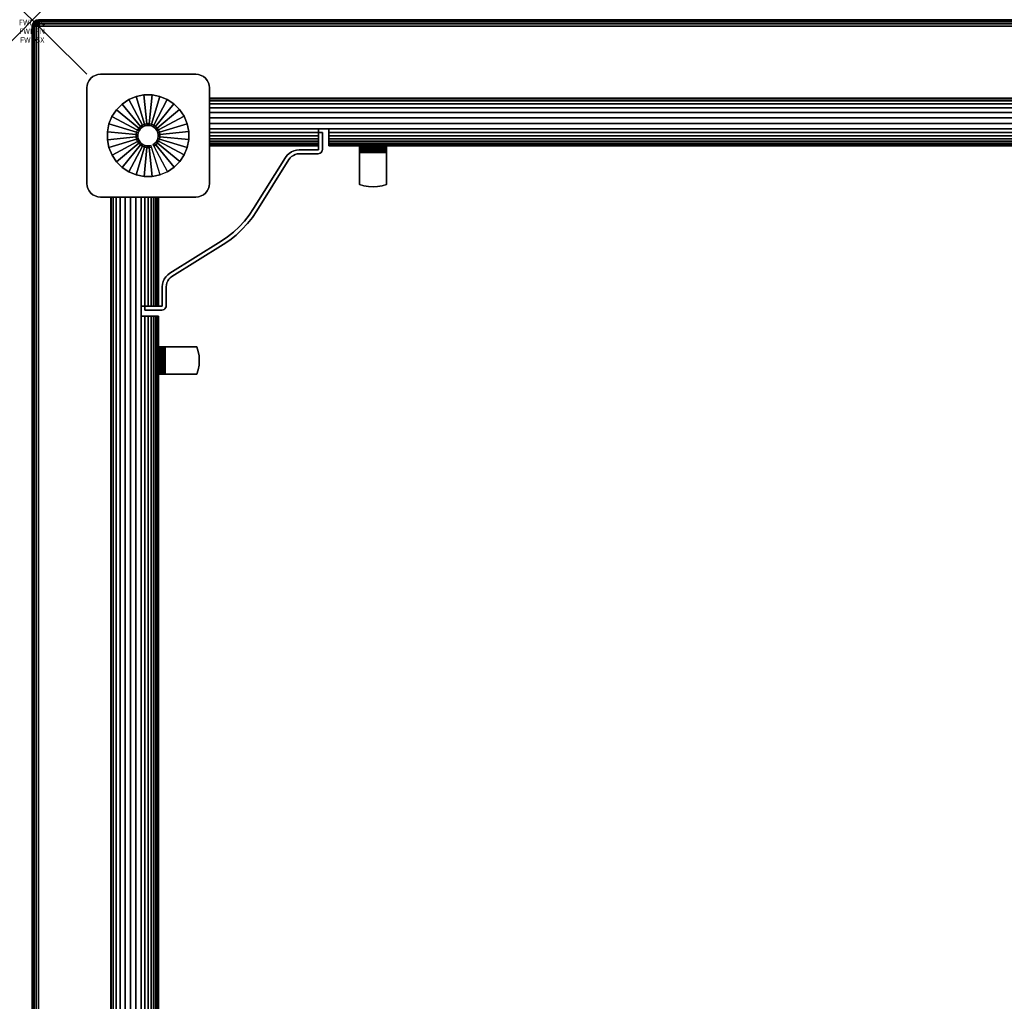
# Model space of a CAD drawing. Units: inches. Extents: x -0.2 to 72, y -36 to 0.
# Drawn here: x -0.2 to 17.8, y -18 to 0 of the extents above; entities that cross this region are included whole.
import ezdxf
from ezdxf.enums import TextEntityAlignment as Align

# ---------------------------------------------------------------- set-up
doc = ezdxf.new("R2010")
doc.units = ezdxf.units.IN
doc.header["$MEASUREMENT"] = 0
doc.header["$PDMODE"] = 3
doc.header["$PDSIZE"] = 1
for name, color, linetype in [('A-FURN-3-ATT', 7, 'Continuous'), ('A-FURN-3-NODE', 7, 'Continuous'), ('A-FURN-3-TABLE-WOOD-FRAME-HARDWARE', 251, 'Continuous'), ('A-FURN-3-TABLE-WOOD-FRAME-HORIZONTAL', 33, 'Continuous'), ('A-FURN-3-TABLE-WOOD-FRAME-VERTICAL', 33, 'Continuous'), ('A-FURN-3-TABLE-WOOD-LEG-GLIDE', 253, 'Continuous'), ('A-FURN-3-TABLE-WOOD-LEG-HORIZTONAL', 33, 'Continuous'), ('A-FURN-3-TABLE-WOOD-LEG-VERTICAL', 33, 'Continuous'), ('A-FURN-3-TABLE-WOOD-SURFACE-BOTTOM-BLACK', 251, 'Continuous'), ('A-FURN-3-TABLE-WOOD-SURFACE-EDGE-BLACK', 251, 'Continuous'), ('A-FURN-3-TABLE-WOOD-SURFACE-TOP-BLACK', 251, 'Continuous')]:
    doc.layers.add(name, color=color, linetype=linetype)
doc.styles.get("Standard").update_dxf_attribs({"font": 'arial.ttf'})

msp = doc.modelspace()

# ---------------------------------------------------------------- linework, layer by layer
at = {"layer": 'A-FURN-3-NODE'}
msp.add_point((0, 0), dxfattribs=at)
at = {"layer": 'A-FURN-3-TABLE-WOOD-FRAME-HARDWARE'}
for points, invisible_edges in [([(5.25, -2.378, 28.188), (5.322, -2.378, 28.188), (5.322, -2.065, 28.188), (5.25, -2.065, 28.188)], 1), ([(5.322, -2.065, 25.813), (5.322, -2.378, 25.813), (5.25, -2.378, 25.813), (5.25, -2.065, 25.813)], 2), ([(6, -2.318, 28.89), (6, -2.314, 28.858), (6, -2.374, 28.858), (6, -2.376, 28.874)], 10), ([(6, -2.374, 28.858), (6, -2.314, 28.858), (6, -2.314, 28.273), (6, -2.374, 28.273)], 1), ([(6, -2.33, 28.919), (6, -2.318, 28.89), (6, -2.376, 28.874), (6, -2.382, 28.889)], 10), ([(6, -2.35, 28.944), (6, -2.33, 28.919), (6, -2.382, 28.889), (6, -2.392, 28.902)], 10), ([(6.5, -2.314, 28.858), (6.5, -2.374, 28.858), (6.5, -2.374, 28.273), (6.5, -2.314, 28.273)], 1), ([(6.5, -2.376, 28.874), (6.5, -2.374, 28.858), (6.5, -2.314, 28.858), (6.5, -2.318, 28.89)], 10), ([(6.5, -2.382, 28.889), (6.5, -2.376, 28.874), (6.5, -2.318, 28.89), (6.5, -2.33, 28.919)], 10), ([(6.5, -2.392, 28.902), (6.5, -2.382, 28.889), (6.5, -2.33, 28.919), (6.5, -2.35, 28.944)], 10), ([(4.06, -3.463, 28.188), (4.121, -3.501, 28.188), (4.708, -2.562, 28.188), (4.647, -2.524, 28.188)], 5), ([(4.708, -2.562, 25.813), (4.121, -3.501, 25.813), (4.06, -3.463, 25.813), (4.647, -2.524, 25.813)], 10), ([(4.708, -2.562, 28.188), (4.73, -2.532, 28.188), (4.677, -2.485, 28.188), (4.647, -2.524, 28.188)], 10), ([(4.677, -2.485, 25.813), (4.73, -2.532, 25.813), (4.708, -2.562, 25.813), (4.647, -2.524, 25.813)], 5), ([(4.73, -2.532, 28.188), (4.757, -2.507, 28.188), (4.712, -2.45, 28.188), (4.677, -2.485, 28.188)], 10), ([(4.712, -2.45, 25.813), (4.757, -2.507, 25.813), (4.73, -2.532, 25.813), (4.677, -2.485, 25.813)], 5), ([(4.757, -2.507, 28.188), (4.789, -2.486, 28.188), (4.754, -2.423, 28.188), (4.712, -2.45, 28.188)], 10), ([(4.754, -2.423, 25.813), (4.789, -2.486, 25.813), (4.757, -2.507, 25.813), (4.712, -2.45, 25.813)], 5), ([(4.789, -2.486, 28.188), (4.823, -2.471, 28.188), (4.799, -2.403, 28.188), (4.754, -2.423, 28.188)], 10), ([(4.799, -2.403, 25.813), (4.823, -2.471, 25.813), (4.789, -2.486, 25.813), (4.754, -2.423, 25.813)], 5), ([(4.823, -2.471, 28.188), (4.859, -2.461, 28.188), (4.847, -2.39, 28.188), (4.799, -2.403, 28.188)], 10), ([(4.847, -2.39, 25.813), (4.859, -2.461, 25.813), (4.823, -2.471, 25.813), (4.799, -2.403, 25.813)], 5), ([(4.859, -2.461, 28.188), (4.896, -2.458, 28.188), (4.896, -2.386, 28.188), (4.847, -2.39, 28.188)], 10), ([(4.896, -2.386, 25.813), (4.896, -2.458, 25.813), (4.859, -2.461, 25.813), (4.847, -2.39, 25.813)], 5), ([(4.896, -2.386, 28.188), (4.896, -2.458, 28.188), (5.242, -2.458, 28.188), (5.242, -2.386, 28.188)], 5), ([(5.242, -2.458, 25.813), (4.896, -2.458, 25.813), (4.896, -2.386, 25.813), (5.242, -2.386, 25.813)], 10), ([(5.242, -2.458, 28.188), (5.263, -2.455, 28.188), (5.244, -2.386, 28.188), (5.242, -2.386, 28.188)], 10), ([(5.244, -2.386, 25.813), (5.263, -2.455, 25.813), (5.242, -2.458, 25.813), (5.242, -2.386, 25.813)], 5), ([(5.263, -2.455, 28.188), (5.282, -2.447, 28.188), (5.246, -2.385, 28.188), (5.244, -2.386, 28.188)], 10), ([(5.246, -2.385, 25.813), (5.282, -2.447, 25.813), (5.263, -2.455, 25.813), (5.244, -2.386, 25.813)], 5), ([(5.282, -2.447, 28.188), (5.298, -2.434, 28.188), (5.248, -2.384, 28.188), (5.246, -2.385, 28.188)], 10), ([(5.248, -2.384, 25.813), (5.298, -2.434, 25.813), (5.282, -2.447, 25.813), (5.246, -2.385, 25.813)], 5), ([(5.298, -2.434, 28.188), (5.311, -2.418, 28.188), (5.249, -2.382, 28.188), (5.248, -2.384, 28.188)], 10), ([(5.249, -2.382, 25.813), (5.311, -2.418, 25.813), (5.298, -2.434, 25.813), (5.248, -2.384, 25.813)], 5), ([(5.311, -2.418, 28.188), (5.319, -2.399, 28.188), (5.25, -2.38, 28.188), (5.249, -2.382, 28.188)], 10), ([(5.25, -2.38, 25.813), (5.319, -2.399, 25.813), (5.311, -2.418, 25.813), (5.249, -2.382, 25.813)], 5), ([(5.319, -2.399, 28.188), (5.322, -2.378, 28.188), (5.25, -2.378, 28.188), (5.25, -2.38, 28.188)], 10), ([(5.25, -2.378, 25.813), (5.322, -2.378, 25.813), (5.319, -2.399, 25.813), (5.25, -2.38, 25.813)], 5), ([(6, -2.375, 28.964), (6, -2.35, 28.944), (6, -2.392, 28.902), (6, -2.405, 28.912)], 10), ([(6, -2.374, 28.273), (6.5, -2.374, 28.273), (6.5, -2.374, 28.858), (6, -2.374, 28.858)], 1), ([(6.418, -2.374, 28.249), (6.5, -2.374, 28.273), (6, -2.374, 28.273), (6.082, -2.374, 28.249)], 10), ([(6, -2.404, 28.976), (6, -2.375, 28.964), (6, -2.405, 28.912), (6, -2.42, 28.918)], 10), ([(6, -2.436, 28.98), (6, -2.404, 28.976), (6, -2.42, 28.918), (6, -2.436, 28.92)], 10), ([(6, -2.436, 28.98), (6, -2.436, 28.92), (6, -3.021, 28.92), (6, -3.021, 28.98)], 1), ([(6.5, -3.021, 28.92), (6, -3.021, 28.92), (6, -2.436, 28.92), (6.5, -2.436, 28.92)], 1), ([(6.5, -2.405, 28.912), (6.5, -2.392, 28.902), (6.5, -2.35, 28.944), (6.5, -2.375, 28.964)], 10), ([(6.5, -2.42, 28.918), (6.5, -2.405, 28.912), (6.5, -2.375, 28.964), (6.5, -2.404, 28.976)], 10), ([(6.5, -2.436, 28.92), (6.5, -2.42, 28.918), (6.5, -2.404, 28.976), (6.5, -2.436, 28.98)], 10), ([(6.5, -2.436, 28.92), (6.5, -2.436, 28.98), (6.5, -3.021, 28.98), (6.5, -3.021, 28.92)], 1), ([(6.082, -3.045, 28.92), (6, -3.021, 28.92), (6.5, -3.021, 28.92), (6.418, -3.045, 28.92)], 10), ([(6.165, -3.059, 28.92), (6.082, -3.045, 28.92), (6.418, -3.045, 28.92), (6.335, -3.059, 28.92)], 10), ([(6.335, -3.059, 28.92), (6.165, -3.059, 28.92), (6.25, -3.064, 28.92)], 1), ([(3.947, -3.738, 28.188), (4.039, -3.623, 28.188), (3.981, -3.58, 28.188), (3.892, -3.691, 28.188)], 10), ([(3.981, -3.58, 25.813), (4.039, -3.623, 25.813), (3.947, -3.738, 25.813), (3.892, -3.691, 25.813)], 5), ([(4.039, -3.623, 28.188), (4.121, -3.501, 28.188), (4.06, -3.463, 28.188), (3.981, -3.58, 28.188)], 10), ([(4.06, -3.463, 25.813), (4.121, -3.501, 25.813), (4.039, -3.623, 25.813), (3.981, -3.58, 25.813)], 5), ([(3.846, -3.846, 28.188), (3.947, -3.738, 28.188), (3.892, -3.691, 28.188), (3.796, -3.796, 28.188)], 10), ([(3.892, -3.691, 25.813), (3.947, -3.738, 25.813), (3.846, -3.846, 25.813), (3.796, -3.796, 25.813)], 5), ([(3.623, -4.039, 28.188), (3.738, -3.947, 28.188), (3.691, -3.892, 28.188), (3.58, -3.981, 28.188)], 10), ([(3.691, -3.892, 25.813), (3.738, -3.947, 25.813), (3.623, -4.039, 25.813), (3.58, -3.981, 25.813)], 5), ([(3.738, -3.947, 28.188), (3.846, -3.846, 28.188), (3.796, -3.796, 28.188), (3.691, -3.892, 28.188)], 10), ([(3.796, -3.796, 25.813), (3.846, -3.846, 25.813), (3.738, -3.947, 25.813), (3.691, -3.892, 25.813)], 5), ([(2.524, -4.647, 28.188), (2.562, -4.708, 28.188), (3.501, -4.121, 28.188), (3.463, -4.06, 28.188)], 5), ([(3.501, -4.121, 25.813), (2.562, -4.708, 25.813), (2.524, -4.647, 25.813), (3.463, -4.06, 25.813)], 10), ([(3.501, -4.121, 28.188), (3.623, -4.039, 28.188), (3.58, -3.981, 28.188), (3.463, -4.06, 28.188)], 10), ([(3.58, -3.981, 25.813), (3.623, -4.039, 25.813), (3.501, -4.121, 25.813), (3.463, -4.06, 25.813)], 5), ([(2.507, -4.757, 28.188), (2.532, -4.73, 28.188), (2.485, -4.677, 28.188), (2.45, -4.712, 28.188)], 10), ([(2.485, -4.677, 25.813), (2.532, -4.73, 25.813), (2.507, -4.757, 25.813), (2.45, -4.712, 25.813)], 5), ([(2.532, -4.73, 28.188), (2.562, -4.708, 28.188), (2.524, -4.647, 28.188), (2.485, -4.677, 28.188)], 10), ([(2.524, -4.647, 25.813), (2.562, -4.708, 25.813), (2.532, -4.73, 25.813), (2.485, -4.677, 25.813)], 5), ([(2.458, -4.896, 28.188), (2.461, -4.859, 28.188), (2.39, -4.847, 28.188), (2.386, -4.896, 28.188)], 10), ([(2.39, -4.847, 25.813), (2.461, -4.859, 25.813), (2.458, -4.896, 25.813), (2.386, -4.896, 25.813)], 5), ([(2.461, -4.859, 28.188), (2.471, -4.823, 28.188), (2.403, -4.799, 28.188), (2.39, -4.847, 28.188)], 10), ([(2.403, -4.799, 25.813), (2.471, -4.823, 25.813), (2.461, -4.859, 25.813), (2.39, -4.847, 25.813)], 5), ([(2.471, -4.823, 28.188), (2.486, -4.789, 28.188), (2.423, -4.754, 28.188), (2.403, -4.799, 28.188)], 10), ([(2.423, -4.754, 25.813), (2.486, -4.789, 25.813), (2.471, -4.823, 25.813), (2.403, -4.799, 25.813)], 5), ([(2.486, -4.789, 28.188), (2.507, -4.757, 28.188), (2.45, -4.712, 28.188), (2.423, -4.754, 28.188)], 10), ([(2.45, -4.712, 25.813), (2.507, -4.757, 25.813), (2.486, -4.789, 25.813), (2.423, -4.754, 25.813)], 5), ([(2.386, -5.242, 28.188), (2.458, -5.242, 28.188), (2.458, -4.896, 28.188), (2.386, -4.896, 28.188)], 5), ([(2.458, -4.896, 25.813), (2.458, -5.242, 25.813), (2.386, -5.242, 25.813), (2.386, -4.896, 25.813)], 10), ([(2.065, -5.25, 28.188), (2.065, -5.322, 28.188), (2.378, -5.322, 28.188), (2.378, -5.25, 28.188)], 4), ([(2.378, -5.322, 25.813), (2.065, -5.322, 25.813), (2.065, -5.25, 25.813), (2.378, -5.25, 25.813)], 8), ([(2.378, -5.322, 28.188), (2.399, -5.319, 28.188), (2.38, -5.25, 28.188), (2.378, -5.25, 28.188)], 10), ([(2.38, -5.25, 25.813), (2.399, -5.319, 25.813), (2.378, -5.322, 25.813), (2.378, -5.25, 25.813)], 5), ([(2.399, -5.319, 28.188), (2.418, -5.311, 28.188), (2.382, -5.249, 28.188), (2.38, -5.25, 28.188)], 10), ([(2.382, -5.249, 25.813), (2.418, -5.311, 25.813), (2.399, -5.319, 25.813), (2.38, -5.25, 25.813)], 5), ([(2.418, -5.311, 28.188), (2.434, -5.298, 28.188), (2.384, -5.248, 28.188), (2.382, -5.249, 28.188)], 10), ([(2.384, -5.248, 25.813), (2.434, -5.298, 25.813), (2.418, -5.311, 25.813), (2.382, -5.249, 25.813)], 5), ([(2.434, -5.298, 28.188), (2.447, -5.282, 28.188), (2.385, -5.246, 28.188), (2.384, -5.248, 28.188)], 10), ([(2.385, -5.246, 25.813), (2.447, -5.282, 25.813), (2.434, -5.298, 25.813), (2.384, -5.248, 25.813)], 5), ([(2.447, -5.282, 28.188), (2.455, -5.263, 28.188), (2.386, -5.244, 28.188), (2.385, -5.246, 28.188)], 10), ([(2.386, -5.244, 25.813), (2.455, -5.263, 25.813), (2.447, -5.282, 25.813), (2.385, -5.246, 25.813)], 5), ([(2.455, -5.263, 28.188), (2.458, -5.242, 28.188), (2.386, -5.242, 28.188), (2.386, -5.244, 28.188)], 10), ([(2.386, -5.242, 25.813), (2.458, -5.242, 25.813), (2.455, -5.263, 25.813), (2.386, -5.244, 25.813)], 5), ([(2.314, -6, 28.858), (2.374, -6, 28.858), (2.374, -6, 28.273), (2.314, -6, 28.273)], 1), ([(2.376, -6, 28.874), (2.374, -6, 28.858), (2.314, -6, 28.858), (2.318, -6, 28.89)], 10), ([(2.382, -6, 28.889), (2.376, -6, 28.874), (2.318, -6, 28.89), (2.33, -6, 28.919)], 10), ([(2.392, -6, 28.902), (2.382, -6, 28.889), (2.33, -6, 28.919), (2.35, -6, 28.944)], 10), ([(2.405, -6, 28.912), (2.392, -6, 28.902), (2.35, -6, 28.944), (2.375, -6, 28.964)], 10), ([(2.374, -6.5, 28.273), (2.374, -6, 28.273), (2.374, -6, 28.858), (2.374, -6.5, 28.858)], 1), ([(2.374, -6.082, 28.249), (2.374, -6, 28.273), (2.374, -6.5, 28.273), (2.374, -6.418, 28.249)], 10), ([(2.42, -6, 28.918), (2.405, -6, 28.912), (2.375, -6, 28.964), (2.404, -6, 28.976)], 10), ([(2.436, -6, 28.92), (2.42, -6, 28.918), (2.404, -6, 28.976), (2.436, -6, 28.98)], 10), ([(2.436, -6, 28.92), (2.436, -6, 28.98), (3.021, -6, 28.98), (3.021, -6, 28.92)], 1), ([(3.021, -6, 28.92), (3.021, -6.5, 28.92), (2.436, -6.5, 28.92), (2.436, -6, 28.92)], 1), ([(3.045, -6.418, 28.92), (3.021, -6.5, 28.92), (3.021, -6, 28.92), (3.045, -6.082, 28.92)], 10), ([(3.059, -6.335, 28.92), (3.045, -6.418, 28.92), (3.045, -6.082, 28.92), (3.059, -6.165, 28.92)], 10), ([(3.059, -6.165, 28.92), (3.059, -6.335, 28.92), (3.064, -6.25, 28.92)], 1), ([(2.318, -6.5, 28.89), (2.314, -6.5, 28.858), (2.374, -6.5, 28.858), (2.376, -6.5, 28.874)], 10), ([(2.374, -6.5, 28.858), (2.314, -6.5, 28.858), (2.314, -6.5, 28.273), (2.374, -6.5, 28.273)], 1), ([(2.33, -6.5, 28.919), (2.318, -6.5, 28.89), (2.376, -6.5, 28.874), (2.382, -6.5, 28.889)], 10), ([(2.35, -6.5, 28.944), (2.33, -6.5, 28.919), (2.382, -6.5, 28.889), (2.392, -6.5, 28.902)], 10), ([(2.375, -6.5, 28.964), (2.35, -6.5, 28.944), (2.392, -6.5, 28.902), (2.405, -6.5, 28.912)], 10), ([(2.404, -6.5, 28.976), (2.375, -6.5, 28.964), (2.405, -6.5, 28.912), (2.42, -6.5, 28.918)], 10), ([(2.436, -6.5, 28.98), (2.404, -6.5, 28.976), (2.42, -6.5, 28.918), (2.436, -6.5, 28.92)], 10), ([(2.436, -6.5, 28.98), (2.436, -6.5, 28.92), (3.021, -6.5, 28.92), (3.021, -6.5, 28.98)], 1)]:
    msp.add_3dface(points, dxfattribs=dict(at, invisible_edges=invisible_edges))
for points in [[(5.25, -2.065, 28.188), (5.322, -2.065, 28.188), (5.322, -2.065, 25.813), (5.25, -2.065, 25.813)], [(2.065, -5.25, 25.813), (2.065, -5.322, 25.813), (2.065, -5.322, 28.188), (2.065, -5.25, 28.188)]]:
    msp.add_3dface(points, dxfattribs=at)
at = {"layer": 'A-FURN-3-TABLE-WOOD-FRAME-HORIZONTAL'}
for points in [[(68.75, -1.439, 29), (68.75, -1.439, 25.438), (3.25, -1.439, 25.438), (3.25, -1.439, 29)], [(5.25, -2.314, 29), (3.25, -2.314, 29), (3.25, -2.314, 25.438), (5.25, -2.314, 25.438)], [(5.438, -2.314, 25.438), (66.562, -2.314, 25.438), (66.562, -2.314, 29), (5.438, -2.314, 29)], [(1.439, -3.25, 29), (1.439, -3.25, 25.438), (1.439, -32.75, 25.438), (1.439, -32.75, 29)], [(2.314, -3.25, 29), (2.314, -5.25, 29), (2.314, -5.25, 25.438), (2.314, -3.25, 25.438)], [(2.314, -30.562, 25.438), (2.314, -5.438, 25.438), (2.314, -5.438, 29), (2.314, -30.562, 29)]]:
    msp.add_3dface(points, dxfattribs=at)
at = {"layer": 'A-FURN-3-TABLE-WOOD-FRAME-VERTICAL'}
for points in [[(5.25, -2.002, 25.018), (5.438, -2.002, 25.018), (5.438, -2.002, 29), (5.25, -2.002, 29)], [(2.001, -5.438, 25.018), (2.001, -5.25, 25.018), (2.001, -5.25, 29), (2.001, -5.438, 29)]]:
    msp.add_3dface(points, dxfattribs=at)
for points, invisible_edges in [([(5.25, -2.002, 29), (5.25, -2.314, 29), (5.25, -2.314, 25.438), (5.25, -2.002, 25.018)], 4), ([(5.25, -2.002, 25.018), (5.25, -2.314, 25.438), (5.25, -2.308, 25.368), (5.25, -2.067, 25.044)], 5), ([(5.25, -2.067, 25.044), (5.25, -2.308, 25.368), (5.25, -2.292, 25.3), (5.25, -2.127, 25.079)], 5), ([(5.25, -2.127, 25.079), (5.25, -2.292, 25.3), (5.25, -2.264, 25.235), (5.25, -2.181, 25.123)], 5), ([(5.438, -2.314, 25.438), (5.438, -2.314, 29), (5.438, -2.002, 29), (5.438, -2.002, 25.018)], 8), ([(5.438, -2.002, 25.018), (5.438, -2.067, 25.044), (5.438, -2.308, 25.368), (5.438, -2.314, 25.438)], 10), ([(5.438, -2.292, 25.3), (5.438, -2.308, 25.368), (5.438, -2.067, 25.044), (5.438, -2.127, 25.079)], 10), ([(5.438, -2.127, 25.079), (5.438, -2.181, 25.123), (5.438, -2.264, 25.235), (5.438, -2.292, 25.3)], 10), ([(5.25, -2.181, 25.123), (5.25, -2.264, 25.235), (5.25, -2.227, 25.176)], 1), ([(5.438, -2.181, 25.123), (5.438, -2.227, 25.176), (5.438, -2.264, 25.235)], 8), ([(2.314, -5.25, 25.438), (2.314, -5.25, 29), (2.001, -5.25, 29), (2.001, -5.25, 25.018)], 8), ([(2.001, -5.25, 25.018), (2.067, -5.25, 25.044), (2.308, -5.25, 25.368), (2.314, -5.25, 25.438)], 10), ([(2.292, -5.25, 25.3), (2.308, -5.25, 25.368), (2.067, -5.25, 25.044), (2.127, -5.25, 25.079)], 10), ([(2.127, -5.25, 25.079), (2.181, -5.25, 25.123), (2.264, -5.25, 25.235), (2.292, -5.25, 25.3)], 10), ([(2.181, -5.25, 25.123), (2.227, -5.25, 25.176), (2.264, -5.25, 25.235)], 8), ([(2.001, -5.438, 29), (2.314, -5.438, 29), (2.314, -5.438, 25.438), (2.001, -5.438, 25.018)], 4), ([(2.001, -5.438, 25.018), (2.314, -5.438, 25.438), (2.308, -5.438, 25.368), (2.067, -5.438, 25.044)], 5), ([(2.067, -5.438, 25.044), (2.308, -5.438, 25.368), (2.292, -5.438, 25.3), (2.127, -5.438, 25.079)], 5), ([(2.127, -5.438, 25.079), (2.292, -5.438, 25.3), (2.264, -5.438, 25.235), (2.181, -5.438, 25.123)], 5), ([(2.181, -5.438, 25.123), (2.264, -5.438, 25.235), (2.227, -5.438, 25.176)], 1)]:
    msp.add_3dface(points, dxfattribs=dict(at, invisible_edges=invisible_edges))
at = {"layer": 'A-FURN-3-TABLE-WOOD-LEG-GLIDE'}
for points, invisible_edges in [([(1.378, -2.053), (1.407, -1.909), (2.341, -1.407), (2.477, -1.463)], 10), ([(1.407, -1.909), (1.463, -1.773), (2.197, -1.378), (2.341, -1.407)], 10), ([(1.463, -1.773), (1.544, -1.65), (2.05, -1.379), (2.197, -1.378)], 10), ([(1.544, -1.65), (1.648, -1.546), (1.906, -1.408), (2.05, -1.379)], 10), ([(1.648, -1.546), (1.77, -1.464), (1.77, -1.464), (1.906, -1.408)], 8), ([(1.379, -2.2), (1.378, -2.053), (2.477, -1.463), (2.6, -1.544)], 10), ([(1.408, -2.344), (1.379, -2.2), (2.6, -1.544), (2.704, -1.648)], 10), ([(1.464, -2.48), (1.408, -2.344), (2.704, -1.648), (2.786, -1.77)], 10), ([(1.546, -2.602), (1.464, -2.48), (2.786, -1.77), (2.842, -1.906)], 10), ([(1.65, -2.706), (1.546, -2.602), (2.842, -1.906), (2.871, -2.05)], 10), ([(1.773, -2.787), (1.65, -2.706), (2.871, -2.05), (2.872, -2.197)], 10), ([(1.909, -2.843), (1.773, -2.787), (2.872, -2.197), (2.843, -2.341)], 10), ([(2.053, -2.872), (1.909, -2.843), (2.843, -2.341), (2.787, -2.477)], 10), ([(2.2, -2.871), (2.053, -2.872), (2.787, -2.477), (2.706, -2.6)], 10), ([(2.344, -2.842), (2.2, -2.871), (2.706, -2.6), (2.602, -2.704)], 10), ([(2.48, -2.786), (2.344, -2.842), (2.602, -2.704), (2.48, -2.786)], 2)]:
    msp.add_3dface(points, dxfattribs=dict(at, invisible_edges=invisible_edges))
at = {"layer": 'A-FURN-3-TABLE-WOOD-LEG-HORIZTONAL'}
for points, invisible_edges in [([(1.073, -3.177, 0.625), (1.042, -3.139, 0.625), (1.042, -1.111, 0.625), (1.073, -1.073, 0.625)], 10), ([(1.073, -1.073, 0.625), (1.111, -1.042, 0.625), (1.111, -3.208, 0.625), (1.073, -3.177, 0.625)], 10), ([(1.154, -3.231, 0.625), (1.111, -3.208, 0.625), (1.111, -1.042, 0.625), (1.154, -1.019, 0.625)], 10), ([(1.154, -1.019, 0.625), (1.201, -1.005, 0.625), (1.201, -3.245, 0.625), (1.154, -3.231, 0.625)], 10), ([(1.25, -3.25, 0.625), (1.201, -3.245, 0.625), (1.201, -1.005, 0.625), (1.25, -1, 0.625)], 10), ([(1.25, -3.25, 0.625), (1.25, -1, 0.625), (3, -1, 0.625), (3, -3.25, 0.625)], 5), ([(3, -1, 0.625), (3.049, -1.005, 0.625), (3.049, -3.245, 0.625), (3, -3.25, 0.625)], 10), ([(3.096, -3.231, 0.625), (3.049, -3.245, 0.625), (3.049, -1.005, 0.625), (3.096, -1.019, 0.625)], 10), ([(3.096, -1.019, 0.625), (3.139, -1.042, 0.625), (3.139, -3.208, 0.625), (3.096, -3.231, 0.625)], 10), ([(3.177, -3.177, 0.625), (3.139, -3.208, 0.625), (3.139, -1.042, 0.625), (3.177, -1.073, 0.625)], 10), ([(3.177, -1.073, 0.625), (3.208, -1.111, 0.625), (3.208, -3.139, 0.625), (3.177, -3.177, 0.625)], 10), ([(1, -1.25, 0.625), (1.005, -1.201, 0.625), (1.005, -3.049, 0.625), (1, -3, 0.625)], 2), ([(1.019, -3.096, 0.625), (1.005, -3.049, 0.625), (1.005, -1.201, 0.625), (1.019, -1.154, 0.625)], 10), ([(1.019, -1.154, 0.625), (1.042, -1.111, 0.625), (1.042, -3.139, 0.625), (1.019, -3.096, 0.625)], 10), ([(3.231, -3.096, 0.625), (3.208, -3.139, 0.625), (3.208, -1.111, 0.625), (3.231, -1.154, 0.625)], 10), ([(3.231, -1.154, 0.625), (3.245, -1.201, 0.625), (3.245, -3.049, 0.625), (3.231, -3.096, 0.625)], 10), ([(3.25, -3, 0.625), (3.245, -3.049, 0.625), (3.245, -1.201, 0.625), (3.25, -1.25, 0.625)], 2)]:
    msp.add_3dface(points, dxfattribs=dict(at, invisible_edges=invisible_edges))
at = {"layer": 'A-FURN-3-TABLE-WOOD-SURFACE-BOTTOM-BLACK'}
msp.add_3dface([(0.118, -0.118, 29), (71.882, -0.118, 29), (71.882, -35.882, 29), (0.118, -35.882, 29)], dxfattribs=at)
at = {"layer": 'A-FURN-3-TABLE-WOOD-SURFACE-TOP-BLACK'}
msp.add_3dface([(0.118, -35.882, 30), (71.882, -35.882, 30), (71.882, -0.118, 30), (0.118, -0.118, 30)], dxfattribs=at)

# ---------------------------------------------------------------- texts
at = {"layer": 'A-FURN-3-ATT', "flags": 1}
for tag, text, p in [('FWDMC', 'FFA', (0, 0)), ('FWDPN', '21RS7604', (0, -0.161)), ('FWDSX', 'HPL TOP BLACK', (0, -0.321))]:
    msp.add_attdef(tag, text=text, height=0.1, dxfattribs=at).set_placement(p, align=Align.TOP_CENTER)

# ---------------------------------------------------------------- meshes
at = {"layer": 'A-FURN-3-TABLE-WOOD-FRAME-HARDWARE'}
mesh = msp.add_polymesh((2, 37), dxfattribs=at)
for k, corner in enumerate([(2.065, -5.322, 25.813), (2.378, -5.322, 25.813), (2.399, -5.319, 25.813), (2.418, -5.311, 25.813), (2.434, -5.298, 25.813), (2.447, -5.282, 25.813), (2.455, -5.263, 25.813), (2.458, -5.242, 25.813), (2.458, -4.896, 25.813), (2.461, -4.859, 25.813), (2.471, -4.823, 25.813), (2.486, -4.789, 25.813), (2.507, -4.757, 25.813), (2.532, -4.73, 25.813), (2.562, -4.708, 25.813), (3.501, -4.121, 25.813), (3.623, -4.039, 25.813), (3.738, -3.947, 25.813), (3.846, -3.846, 25.813), (3.947, -3.738, 25.813), (4.039, -3.623, 25.813), (4.121, -3.501, 25.813), (4.708, -2.562, 25.813), (4.73, -2.532, 25.813), (4.757, -2.507, 25.813), (4.789, -2.486, 25.813), (4.823, -2.471, 25.813), (4.859, -2.461, 25.813), (4.896, -2.458, 25.813), (5.242, -2.458, 25.813), (5.263, -2.455, 25.813), (5.282, -2.447, 25.813), (5.298, -2.434, 25.813), (5.311, -2.418, 25.813), (5.319, -2.399, 25.813), (5.322, -2.378, 25.813), (5.322, -2.065, 25.813), (2.065, -5.322, 28.188), (2.378, -5.322, 28.188), (2.399, -5.319, 28.188), (2.418, -5.311, 28.188), (2.434, -5.298, 28.188), (2.447, -5.282, 28.188), (2.455, -5.263, 28.188), (2.458, -5.242, 28.188), (2.458, -4.896, 28.188), (2.461, -4.859, 28.188), (2.471, -4.823, 28.188), (2.486, -4.789, 28.188), (2.507, -4.757, 28.188), (2.532, -4.73, 28.188), (2.562, -4.708, 28.188), (3.501, -4.121, 28.188), (3.623, -4.039, 28.188), (3.738, -3.947, 28.188), (3.846, -3.846, 28.188), (3.947, -3.738, 28.188), (4.039, -3.623, 28.188), (4.121, -3.501, 28.188), (4.708, -2.562, 28.188), (4.73, -2.532, 28.188), (4.757, -2.507, 28.188), (4.789, -2.486, 28.188), (4.823, -2.471, 28.188), (4.859, -2.461, 28.188), (4.896, -2.458, 28.188), (5.242, -2.458, 28.188), (5.263, -2.455, 28.188), (5.282, -2.447, 28.188), (5.298, -2.434, 28.188), (5.311, -2.418, 28.188), (5.319, -2.399, 28.188), (5.322, -2.378, 28.188), (5.322, -2.065, 28.188)]):
    mesh.set_mesh_vertex(divmod(k, 37), corner)
mesh = msp.add_polymesh((2, 37), dxfattribs=at)
for k, corner in enumerate([(2.065, -5.25, 28.188), (2.378, -5.25, 28.188), (2.38, -5.25, 28.188), (2.382, -5.249, 28.188), (2.384, -5.248, 28.188), (2.385, -5.246, 28.188), (2.386, -5.244, 28.188), (2.386, -5.242, 28.188), (2.386, -4.896, 28.188), (2.39, -4.847, 28.188), (2.403, -4.799, 28.188), (2.423, -4.754, 28.188), (2.45, -4.712, 28.188), (2.485, -4.677, 28.188), (2.524, -4.647, 28.188), (3.463, -4.06, 28.188), (3.58, -3.981, 28.188), (3.691, -3.892, 28.188), (3.796, -3.796, 28.188), (3.892, -3.691, 28.188), (3.981, -3.58, 28.188), (4.06, -3.463, 28.188), (4.647, -2.524, 28.188), (4.677, -2.485, 28.188), (4.712, -2.45, 28.188), (4.754, -2.423, 28.188), (4.799, -2.403, 28.188), (4.847, -2.39, 28.188), (4.896, -2.386, 28.188), (5.242, -2.386, 28.188), (5.244, -2.386, 28.188), (5.246, -2.385, 28.188), (5.248, -2.384, 28.188), (5.249, -2.382, 28.188), (5.25, -2.38, 28.188), (5.25, -2.378, 28.188), (5.25, -2.065, 28.188), (2.065, -5.25, 25.813), (2.378, -5.25, 25.813), (2.38, -5.25, 25.813), (2.382, -5.249, 25.813), (2.384, -5.248, 25.813), (2.385, -5.246, 25.813), (2.386, -5.244, 25.813), (2.386, -5.242, 25.813), (2.386, -4.896, 25.813), (2.39, -4.847, 25.813), (2.403, -4.799, 25.813), (2.423, -4.754, 25.813), (2.45, -4.712, 25.813), (2.485, -4.677, 25.813), (2.524, -4.647, 25.813), (3.463, -4.06, 25.813), (3.58, -3.981, 25.813), (3.691, -3.892, 25.813), (3.796, -3.796, 25.813), (3.892, -3.691, 25.813), (3.981, -3.58, 25.813), (4.06, -3.463, 25.813), (4.647, -2.524, 25.813), (4.677, -2.485, 25.813), (4.712, -2.45, 25.813), (4.754, -2.423, 25.813), (4.799, -2.403, 25.813), (4.847, -2.39, 25.813), (4.896, -2.386, 25.813), (5.242, -2.386, 25.813), (5.244, -2.386, 25.813), (5.246, -2.385, 25.813), (5.248, -2.384, 25.813), (5.249, -2.382, 25.813), (5.25, -2.38, 25.813), (5.25, -2.378, 25.813), (5.25, -2.065, 25.813)]):
    mesh.set_mesh_vertex(divmod(k, 37), corner)
mesh = msp.add_polymesh((2, 7), dxfattribs=at)
for k, corner in enumerate([(6.5, -2.436, 28.98), (6.5, -2.404, 28.976), (6.5, -2.375, 28.964), (6.5, -2.35, 28.944), (6.5, -2.33, 28.919), (6.5, -2.318, 28.89), (6.5, -2.314, 28.858), (6, -2.436, 28.98), (6, -2.404, 28.976), (6, -2.375, 28.964), (6, -2.35, 28.944), (6, -2.33, 28.919), (6, -2.318, 28.89), (6, -2.314, 28.858)]):
    mesh.set_mesh_vertex(divmod(k, 7), corner)
mesh = msp.add_polymesh((2, 7), dxfattribs=at)
for k, corner in enumerate([(6.5, -2.374, 28.273), (6.418, -2.374, 28.249), (6.335, -2.374, 28.235), (6.25, -2.374, 28.23), (6.165, -2.374, 28.235), (6.082, -2.374, 28.249), (6, -2.374, 28.273), (6.5, -2.314, 28.273), (6.418, -2.314, 28.249), (6.335, -2.314, 28.235), (6.25, -2.314, 28.23), (6.165, -2.314, 28.235), (6.082, -2.314, 28.249), (6, -2.314, 28.273)]):
    mesh.set_mesh_vertex(divmod(k, 7), corner)
mesh = msp.add_polymesh((2, 7), dxfattribs=at)
for k, corner in enumerate([(6, -2.436, 28.92), (6, -2.42, 28.918), (6, -2.405, 28.912), (6, -2.392, 28.902), (6, -2.382, 28.889), (6, -2.376, 28.874), (6, -2.374, 28.858), (6.5, -2.436, 28.92), (6.5, -2.42, 28.918), (6.5, -2.405, 28.912), (6.5, -2.392, 28.902), (6.5, -2.382, 28.889), (6.5, -2.376, 28.874), (6.5, -2.374, 28.858)]):
    mesh.set_mesh_vertex(divmod(k, 7), corner)
mesh = msp.add_polymesh((2, 7), dxfattribs=at)
for k, corner in enumerate([(6, -3.021, 28.92), (6.082, -3.045, 28.92), (6.165, -3.059, 28.92), (6.25, -3.064, 28.92), (6.335, -3.059, 28.92), (6.418, -3.045, 28.92), (6.5, -3.021, 28.92), (6, -3.021, 28.98), (6.082, -3.045, 28.98), (6.165, -3.059, 28.98), (6.25, -3.064, 28.98), (6.335, -3.059, 28.98), (6.418, -3.045, 28.98), (6.5, -3.021, 28.98)]):
    mesh.set_mesh_vertex(divmod(k, 7), corner)
mesh = msp.add_polymesh((2, 7), dxfattribs=at)
for k, corner in enumerate([(2.436, -6, 28.98), (2.404, -6, 28.976), (2.375, -6, 28.964), (2.35, -6, 28.944), (2.33, -6, 28.919), (2.318, -6, 28.89), (2.314, -6, 28.858), (2.436, -6.5, 28.98), (2.404, -6.5, 28.976), (2.375, -6.5, 28.964), (2.35, -6.5, 28.944), (2.33, -6.5, 28.919), (2.318, -6.5, 28.89), (2.314, -6.5, 28.858)]):
    mesh.set_mesh_vertex(divmod(k, 7), corner)
mesh = msp.add_polymesh((2, 7), dxfattribs=at)
for k, corner in enumerate([(2.374, -6, 28.273), (2.374, -6.082, 28.249), (2.374, -6.165, 28.235), (2.374, -6.25, 28.23), (2.374, -6.335, 28.235), (2.374, -6.418, 28.249), (2.374, -6.5, 28.273), (2.314, -6, 28.273), (2.314, -6.082, 28.249), (2.314, -6.165, 28.235), (2.314, -6.25, 28.23), (2.314, -6.335, 28.235), (2.314, -6.418, 28.249), (2.314, -6.5, 28.273)]):
    mesh.set_mesh_vertex(divmod(k, 7), corner)
mesh = msp.add_polymesh((2, 7), dxfattribs=at)
for k, corner in enumerate([(2.436, -6.5, 28.92), (2.42, -6.5, 28.918), (2.405, -6.5, 28.912), (2.392, -6.5, 28.902), (2.382, -6.5, 28.889), (2.376, -6.5, 28.874), (2.374, -6.5, 28.858), (2.436, -6, 28.92), (2.42, -6, 28.918), (2.405, -6, 28.912), (2.392, -6, 28.902), (2.382, -6, 28.889), (2.376, -6, 28.874), (2.374, -6, 28.858)]):
    mesh.set_mesh_vertex(divmod(k, 7), corner)
mesh = msp.add_polymesh((2, 7), dxfattribs=at)
for k, corner in enumerate([(3.021, -6.5, 28.92), (3.045, -6.418, 28.92), (3.059, -6.335, 28.92), (3.064, -6.25, 28.92), (3.059, -6.165, 28.92), (3.045, -6.082, 28.92), (3.021, -6, 28.92), (3.021, -6.5, 28.98), (3.045, -6.418, 28.98), (3.059, -6.335, 28.98), (3.064, -6.25, 28.98), (3.059, -6.165, 28.98), (3.045, -6.082, 28.98), (3.021, -6, 28.98)]):
    mesh.set_mesh_vertex(divmod(k, 7), corner)
at = {"layer": 'A-FURN-3-TABLE-WOOD-FRAME-HORIZONTAL'}
mesh = msp.add_polymesh((2, 9), dxfattribs=at)
for k, corner in enumerate([(68.75, -1.439, 25.438), (68.75, -1.451, 25.337), (68.75, -1.485, 25.241), (68.75, -1.541, 25.156), (68.75, -1.615, 25.087), (68.75, -1.703, 25.036), (68.75, -1.8, 25.007), (68.75, -1.902, 25.001), (68.75, -2.002, 25.018), (3.25, -1.439, 25.438), (3.25, -1.451, 25.337), (3.25, -1.485, 25.241), (3.25, -1.541, 25.156), (3.25, -1.615, 25.087), (3.25, -1.703, 25.036), (3.25, -1.8, 25.007), (3.25, -1.902, 25.001), (3.25, -2.002, 25.018)]):
    mesh.set_mesh_vertex(divmod(k, 9), corner)
mesh = msp.add_polymesh((2, 9), dxfattribs=at)
for k, corner in enumerate([(3.25, -2.314, 25.438), (3.25, -2.308, 25.368), (3.25, -2.292, 25.3), (3.25, -2.264, 25.235), (3.25, -2.227, 25.176), (3.25, -2.181, 25.123), (3.25, -2.127, 25.079), (3.25, -2.067, 25.044), (3.25, -2.002, 25.018), (5.25, -2.314, 25.438), (5.25, -2.308, 25.368), (5.25, -2.292, 25.3), (5.25, -2.264, 25.235), (5.25, -2.227, 25.176), (5.25, -2.181, 25.123), (5.25, -2.127, 25.079), (5.25, -2.067, 25.044), (5.25, -2.002, 25.018)]):
    mesh.set_mesh_vertex(divmod(k, 9), corner)
mesh = msp.add_polymesh((2, 9), dxfattribs=at)
for k, corner in enumerate([(5.438, -2.314, 25.438), (5.438, -2.308, 25.368), (5.438, -2.292, 25.3), (5.438, -2.264, 25.235), (5.438, -2.227, 25.176), (5.438, -2.181, 25.123), (5.438, -2.127, 25.079), (5.438, -2.067, 25.044), (5.438, -2.002, 25.018), (66.562, -2.314, 25.438), (66.562, -2.308, 25.368), (66.562, -2.292, 25.3), (66.562, -2.264, 25.235), (66.562, -2.227, 25.176), (66.562, -2.181, 25.123), (66.562, -2.127, 25.079), (66.562, -2.067, 25.044), (66.562, -2.002, 25.018)]):
    mesh.set_mesh_vertex(divmod(k, 9), corner)
mesh = msp.add_polymesh((2, 9), dxfattribs=at)
for k, corner in enumerate([(1.439, -3.25, 25.438), (1.451, -3.25, 25.337), (1.485, -3.25, 25.241), (1.541, -3.25, 25.156), (1.615, -3.25, 25.087), (1.703, -3.25, 25.036), (1.8, -3.25, 25.007), (1.902, -3.25, 25.001), (2.001, -3.25, 25.018), (1.439, -32.75, 25.438), (1.451, -32.75, 25.337), (1.485, -32.75, 25.241), (1.541, -32.75, 25.156), (1.615, -32.75, 25.087), (1.703, -32.75, 25.036), (1.8, -32.75, 25.007), (1.902, -32.75, 25.001), (2.001, -32.75, 25.018)]):
    mesh.set_mesh_vertex(divmod(k, 9), corner)
mesh = msp.add_polymesh((2, 9), dxfattribs=at)
for k, corner in enumerate([(2.314, -5.25, 25.438), (2.308, -5.25, 25.368), (2.292, -5.25, 25.3), (2.264, -5.25, 25.235), (2.227, -5.25, 25.176), (2.181, -5.25, 25.123), (2.127, -5.25, 25.079), (2.067, -5.25, 25.044), (2.001, -5.25, 25.018), (2.314, -3.25, 25.438), (2.308, -3.25, 25.368), (2.292, -3.25, 25.3), (2.264, -3.25, 25.235), (2.227, -3.25, 25.176), (2.181, -3.25, 25.123), (2.127, -3.25, 25.079), (2.067, -3.25, 25.044), (2.001, -3.25, 25.018)]):
    mesh.set_mesh_vertex(divmod(k, 9), corner)
mesh = msp.add_polymesh((2, 9), dxfattribs=at)
for k, corner in enumerate([(2.314, -30.562, 25.438), (2.308, -30.562, 25.368), (2.292, -30.562, 25.3), (2.264, -30.562, 25.235), (2.227, -30.562, 25.176), (2.181, -30.562, 25.123), (2.127, -30.562, 25.079), (2.067, -30.562, 25.044), (2.001, -30.562, 25.018), (2.314, -5.438, 25.438), (2.308, -5.438, 25.368), (2.292, -5.438, 25.3), (2.264, -5.438, 25.235), (2.227, -5.438, 25.176), (2.181, -5.438, 25.123), (2.127, -5.438, 25.079), (2.067, -5.438, 25.044), (2.001, -5.438, 25.018)]):
    mesh.set_mesh_vertex(divmod(k, 9), corner)
at = {"layer": 'A-FURN-3-TABLE-WOOD-LEG-GLIDE'}
mesh = msp.add_polymesh((32, 5), dxfattribs=dict(at, m_close=True))
for k, corner in enumerate([(2.214, -2.291, 1.625), (2.214, -2.291, 0.247), (2.229, -2.318, 0.247), (2.48, -2.786, 0.063), (2.48, -2.786), (2.245, -2.27, 1.625), (2.245, -2.27, 0.247), (2.265, -2.294, 0.247), (2.602, -2.704, 0.063), (2.602, -2.704), (2.271, -2.244, 1.625), (2.271, -2.244, 0.247), (2.295, -2.264, 0.247), (2.706, -2.6, 0.063), (2.706, -2.6), (2.291, -2.214, 1.625), (2.291, -2.214, 0.247), (2.319, -2.228, 0.247), (2.787, -2.477, 0.063), (2.787, -2.477), (2.305, -2.179, 1.625), (2.305, -2.179, 0.247), (2.335, -2.188, 0.247), (2.843, -2.341, 0.063), (2.843, -2.341), (2.313, -2.143, 1.625), (2.313, -2.143, 0.247), (2.343, -2.146, 0.247), (2.872, -2.197, 0.063), (2.872, -2.197), (2.313, -2.106, 1.625), (2.313, -2.106, 0.247), (2.343, -2.103, 0.247), (2.871, -2.05, 0.063), (2.871, -2.05), (2.305, -2.07, 1.625), (2.305, -2.07, 0.247), (2.335, -2.061, 0.247), (2.842, -1.906, 0.063), (2.842, -1.906), (2.291, -2.036, 1.625), (2.291, -2.036, 0.247), (2.318, -2.021, 0.247), (2.786, -1.77, 0.063), (2.786, -1.77), (2.27, -2.005, 1.625), (2.27, -2.005, 0.247), (2.294, -1.985, 0.247), (2.704, -1.648, 0.063), (2.704, -1.648), (2.244, -1.979, 1.625), (2.244, -1.979, 0.247), (2.264, -1.955, 0.247), (2.6, -1.544, 0.063), (2.6, -1.544), (2.214, -1.959, 1.625), (2.214, -1.959, 0.247), (2.228, -1.931, 0.247), (2.477, -1.463, 0.063), (2.477, -1.463), (2.179, -1.945, 1.625), (2.179, -1.945, 0.247), (2.188, -1.915, 0.247), (2.341, -1.407, 0.063), (2.341, -1.407), (2.143, -1.937, 1.625), (2.143, -1.937, 0.247), (2.146, -1.907, 0.247), (2.197, -1.378, 0.063), (2.197, -1.378), (2.106, -1.937, 1.625), (2.106, -1.937, 0.247), (2.103, -1.907, 0.247), (2.05, -1.379, 0.063), (2.05, -1.379), (2.07, -1.945, 1.625), (2.07, -1.945, 0.247), (2.061, -1.915, 0.247), (1.906, -1.408, 0.063), (1.906, -1.408), (2.036, -1.959, 1.625), (2.036, -1.959, 0.247), (2.021, -1.932, 0.247), (1.77, -1.464, 0.063), (1.77, -1.464), (2.005, -1.98, 1.625), (2.005, -1.98, 0.247), (1.985, -1.956, 0.247), (1.648, -1.546, 0.063), (1.648, -1.546), (1.979, -2.006, 1.625), (1.979, -2.006, 0.247), (1.955, -1.986, 0.247), (1.544, -1.65, 0.063), (1.544, -1.65), (1.959, -2.036, 1.625), (1.959, -2.036, 0.247), (1.931, -2.022, 0.247), (1.463, -1.773, 0.063), (1.463, -1.773), (1.945, -2.071, 1.625), (1.945, -2.071, 0.247), (1.915, -2.062, 0.247), (1.407, -1.909, 0.063), (1.407, -1.909), (1.937, -2.107, 1.625), (1.937, -2.107, 0.247), (1.907, -2.104, 0.247), (1.378, -2.053, 0.063), (1.378, -2.053), (1.937, -2.144, 1.625), (1.937, -2.144, 0.247), (1.907, -2.147, 0.247), (1.379, -2.2, 0.063), (1.379, -2.2), (1.945, -2.18, 1.625), (1.945, -2.18, 0.247), (1.915, -2.189, 0.247), (1.408, -2.344, 0.063), (1.408, -2.344), (1.959, -2.214, 1.625), (1.959, -2.214, 0.247), (1.932, -2.229, 0.247), (1.464, -2.48, 0.063), (1.464, -2.48), (1.98, -2.245, 1.625), (1.98, -2.245, 0.247), (1.956, -2.265, 0.247), (1.546, -2.602, 0.063), (1.546, -2.602), (2.006, -2.271, 1.625), (2.006, -2.271, 0.247), (1.986, -2.295, 0.247), (1.65, -2.706, 0.063), (1.65, -2.706), (2.036, -2.291, 1.625), (2.036, -2.291, 0.247), (2.022, -2.319, 0.247), (1.773, -2.787, 0.063), (1.773, -2.787), (2.071, -2.305, 1.625), (2.071, -2.305, 0.247), (2.062, -2.335, 0.247), (1.909, -2.843, 0.063), (1.909, -2.843), (2.107, -2.313, 1.625), (2.107, -2.313, 0.247), (2.104, -2.343, 0.247), (2.053, -2.872, 0.063), (2.053, -2.872), (2.144, -2.313, 1.625), (2.144, -2.313, 0.247), (2.147, -2.343, 0.247), (2.2, -2.871, 0.063), (2.2, -2.871), (2.18, -2.305, 1.625), (2.18, -2.305, 0.247), (2.189, -2.335, 0.247), (2.344, -2.842, 0.063), (2.344, -2.842)]):
    mesh.set_mesh_vertex(divmod(k, 5), corner)
at = {"layer": 'A-FURN-3-TABLE-WOOD-LEG-VERTICAL'}
mesh = msp.add_polymesh((2, 37), dxfattribs=at)
for k, corner in enumerate([(1.25, -3.25, 29), (1.201, -3.245, 29), (1.154, -3.231, 29), (1.111, -3.208, 29), (1.073, -3.177, 29), (1.042, -3.139, 29), (1.019, -3.096, 29), (1.005, -3.049, 29), (1, -3, 29), (1, -1.25, 29), (1.005, -1.201, 29), (1.019, -1.154, 29), (1.042, -1.111, 29), (1.073, -1.073, 29), (1.111, -1.042, 29), (1.154, -1.019, 29), (1.201, -1.005, 29), (1.25, -1, 29), (3, -1, 29), (3.049, -1.005, 29), (3.096, -1.019, 29), (3.139, -1.042, 29), (3.177, -1.073, 29), (3.208, -1.111, 29), (3.231, -1.154, 29), (3.245, -1.201, 29), (3.25, -1.25, 29), (3.25, -3, 29), (3.245, -3.049, 29), (3.231, -3.096, 29), (3.208, -3.139, 29), (3.177, -3.177, 29), (3.139, -3.208, 29), (3.096, -3.231, 29), (3.049, -3.245, 29), (3, -3.25, 29), (1.25, -3.25, 29), (1.25, -3.25, 0.625), (1.201, -3.245, 0.625), (1.154, -3.231, 0.625), (1.111, -3.208, 0.625), (1.073, -3.177, 0.625), (1.042, -3.139, 0.625), (1.019, -3.096, 0.625), (1.005, -3.049, 0.625), (1, -3, 0.625), (1, -1.25, 0.625), (1.005, -1.201, 0.625), (1.019, -1.154, 0.625), (1.042, -1.111, 0.625), (1.073, -1.073, 0.625), (1.111, -1.042, 0.625), (1.154, -1.019, 0.625), (1.201, -1.005, 0.625), (1.25, -1, 0.625), (3, -1, 0.625), (3.049, -1.005, 0.625), (3.096, -1.019, 0.625), (3.139, -1.042, 0.625), (3.177, -1.073, 0.625), (3.208, -1.111, 0.625), (3.231, -1.154, 0.625), (3.245, -1.201, 0.625), (3.25, -1.25, 0.625), (3.25, -3, 0.625), (3.245, -3.049, 0.625), (3.231, -3.096, 0.625), (3.208, -3.139, 0.625), (3.177, -3.177, 0.625), (3.139, -3.208, 0.625), (3.096, -3.231, 0.625), (3.049, -3.245, 0.625), (3, -3.25, 0.625), (1.25, -3.25, 0.625)]):
    mesh.set_mesh_vertex(divmod(k, 37), corner)
at = {"layer": 'A-FURN-3-TABLE-WOOD-SURFACE-EDGE-BLACK'}
mesh = msp.add_polymesh((21, 10), dxfattribs=at)
for k, corner in enumerate([(0.118, -0.118, 29), (0.118, -0.073, 29.009), (0.118, -0.035, 29.035), (0.118, -0.009, 29.073), (0.118, 0, 29.118), (0.118, 0, 29.882), (0.118, -0.009, 29.927), (0.118, -0.035, 29.965), (0.118, -0.073, 29.991), (0.118, -0.118, 30), (71.882, -0.118, 29), (71.882, -0.073, 29.009), (71.882, -0.035, 29.035), (71.882, -0.009, 29.073), (71.882, 0, 29.118), (71.882, 0, 29.882), (71.882, -0.009, 29.927), (71.882, -0.035, 29.965), (71.882, -0.073, 29.991), (71.882, -0.118, 30), (71.882, -0.118, 29), (71.899, -0.076, 29.009), (71.914, -0.041, 29.035), (71.924, -0.017, 29.073), (71.927, -0.009, 29.118), (71.927, -0.009, 29.882), (71.924, -0.017, 29.927), (71.914, -0.041, 29.965), (71.899, -0.076, 29.991), (71.882, -0.118, 30), (71.882, -0.118, 29), (71.914, -0.086, 29.009), (71.941, -0.059, 29.035), (71.959, -0.041, 29.073), (71.965, -0.035, 29.118), (71.965, -0.035, 29.882), (71.959, -0.041, 29.927), (71.941, -0.059, 29.965), (71.914, -0.086, 29.991), (71.882, -0.118, 30), (71.882, -0.118, 29), (71.924, -0.101, 29.009), (71.959, -0.086, 29.035), (71.983, -0.076, 29.073), (71.991, -0.073, 29.118), (71.991, -0.073, 29.882), (71.983, -0.076, 29.927), (71.959, -0.086, 29.965), (71.924, -0.101, 29.991), (71.882, -0.118, 30), (71.882, -0.118, 29), (71.927, -0.118, 29.009), (71.965, -0.118, 29.035), (71.991, -0.118, 29.073), (72, -0.118, 29.118), (72, -0.118, 29.882), (71.991, -0.118, 29.927), (71.965, -0.118, 29.965), (71.927, -0.118, 29.991), (71.882, -0.118, 30), (71.882, -35.882, 29), (71.927, -35.882, 29.009), (71.965, -35.882, 29.035), (71.991, -35.882, 29.073), (72, -35.882, 29.118), (72, -35.882, 29.882), (71.991, -35.882, 29.927), (71.965, -35.882, 29.965), (71.927, -35.882, 29.991), (71.882, -35.882, 30), (71.882, -35.882, 29), (71.924, -35.899, 29.009), (71.959, -35.914, 29.035), (71.983, -35.924, 29.073), (71.991, -35.927, 29.118), (71.991, -35.927, 29.882), (71.983, -35.924, 29.927), (71.959, -35.914, 29.965), (71.924, -35.899, 29.991), (71.882, -35.882, 30), (71.882, -35.882, 29), (71.914, -35.914, 29.009), (71.941, -35.941, 29.035), (71.959, -35.959, 29.073), (71.965, -35.965, 29.118), (71.965, -35.965, 29.882), (71.959, -35.959, 29.927), (71.941, -35.941, 29.965), (71.914, -35.914, 29.991), (71.882, -35.882, 30), (71.882, -35.882, 29), (71.899, -35.924, 29.009), (71.914, -35.959, 29.035), (71.924, -35.983, 29.073), (71.927, -35.991, 29.118), (71.927, -35.991, 29.882), (71.924, -35.983, 29.927), (71.914, -35.959, 29.965), (71.899, -35.924, 29.991), (71.882, -35.882, 30), (71.882, -35.882, 29), (71.882, -35.927, 29.009), (71.882, -35.965, 29.035), (71.882, -35.991, 29.073), (71.882, -36, 29.118), (71.882, -36, 29.882), (71.882, -35.991, 29.927), (71.882, -35.965, 29.965), (71.882, -35.927, 29.991), (71.882, -35.882, 30), (0.118, -35.882, 29), (0.118, -35.927, 29.009), (0.118, -35.965, 29.035), (0.118, -35.991, 29.073), (0.118, -36, 29.118), (0.118, -36, 29.882), (0.118, -35.991, 29.927), (0.118, -35.965, 29.965), (0.118, -35.927, 29.991), (0.118, -35.882, 30), (0.118, -35.882, 29), (0.101, -35.924, 29.009), (0.086, -35.959, 29.035), (0.076, -35.983, 29.073), (0.073, -35.991, 29.118), (0.073, -35.991, 29.882), (0.076, -35.983, 29.927), (0.086, -35.959, 29.965), (0.101, -35.924, 29.991), (0.118, -35.882, 30), (0.118, -35.882, 29), (0.086, -35.914, 29.009), (0.059, -35.941, 29.035), (0.041, -35.959, 29.073), (0.035, -35.965, 29.118), (0.035, -35.965, 29.882), (0.041, -35.959, 29.927), (0.059, -35.941, 29.965), (0.086, -35.914, 29.991), (0.118, -35.882, 30), (0.118, -35.882, 29), (0.076, -35.899, 29.009), (0.041, -35.914, 29.035), (0.017, -35.924, 29.073), (0.009, -35.927, 29.118), (0.009, -35.927, 29.882), (0.017, -35.924, 29.927), (0.041, -35.914, 29.965), (0.076, -35.899, 29.991), (0.118, -35.882, 30), (0.118, -35.882, 29), (0.073, -35.882, 29.009), (0.035, -35.882, 29.035), (0.009, -35.882, 29.073), (0, -35.882, 29.118), (0, -35.882, 29.882), (0.009, -35.882, 29.927), (0.035, -35.882, 29.965), (0.073, -35.882, 29.991), (0.118, -35.882, 30), (0.118, -0.118, 29), (0.073, -0.118, 29.009), (0.035, -0.118, 29.035), (0.009, -0.118, 29.073), (0, -0.118, 29.118), (0, -0.118, 29.882), (0.009, -0.118, 29.927), (0.035, -0.118, 29.965), (0.073, -0.118, 29.991), (0.118, -0.118, 30), (0.118, -0.118, 29), (0.076, -0.101, 29.009), (0.041, -0.086, 29.035), (0.017, -0.076, 29.073), (0.009, -0.073, 29.118), (0.009, -0.073, 29.882), (0.017, -0.076, 29.927), (0.041, -0.086, 29.965), (0.076, -0.101, 29.991), (0.118, -0.118, 30), (0.118, -0.118, 29), (0.086, -0.086, 29.009), (0.059, -0.059, 29.035), (0.041, -0.041, 29.073), (0.035, -0.035, 29.118), (0.035, -0.035, 29.882), (0.041, -0.041, 29.927), (0.059, -0.059, 29.965), (0.086, -0.086, 29.991), (0.118, -0.118, 30), (0.118, -0.118, 29), (0.101, -0.076, 29.009), (0.086, -0.041, 29.035), (0.076, -0.017, 29.073), (0.073, -0.009, 29.118), (0.073, -0.009, 29.882), (0.076, -0.017, 29.927), (0.086, -0.041, 29.965), (0.101, -0.076, 29.991), (0.118, -0.118, 30), (0.118, -0.118, 29), (0.118, -0.073, 29.009), (0.118, -0.035, 29.035), (0.118, -0.009, 29.073), (0.118, 0, 29.118), (0.118, 0, 29.882), (0.118, -0.009, 29.927), (0.118, -0.035, 29.965), (0.118, -0.073, 29.991), (0.118, -0.118, 30)]):
    mesh.set_mesh_vertex(divmod(k, 10), corner)

doc.saveas('drawing.dxf')
